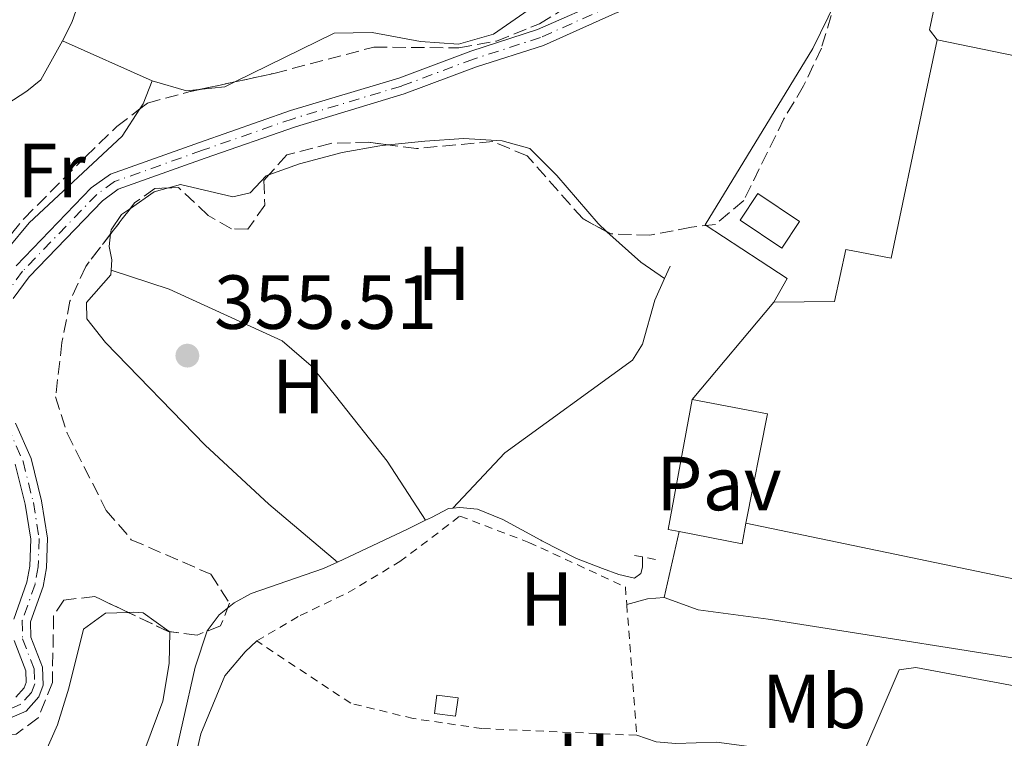
# Model space of a CAD drawing. Units: metres. Extents: x 608698 to 612185, y 4648307 to 4650669.
# Drawn here: x 609319 to 609447, y 4649400 to 4649494 of the extents above; entities that cross this region are included whole.
import ezdxf
from ezdxf.enums import TextEntityAlignment as Align

# ---------------------------------------------------------------- set-up
doc = ezdxf.new("R2010")
doc.units = ezdxf.units.M
doc.header["$MEASUREMENT"] = 0
for name, pattern in [('DGN Style 2', [1.7399219301090239, 1.043953158065414, -0.6959687720436097]), ('DGN Style 3', [2.435890702152634, 1.739921930109024, -0.6959687720436097]), ('DGN Style 4', [2.7856150101045474, 1.391937544087219, -0.6959687720436097, 0.001739921930109024, -0.6959687720436097])]:
    doc.linetypes.add(name, pattern=pattern)
for name, color, linetype, lineweight in [('Acequia sin especificar', 4, 'Continuous', 0), ('Cauce permanente', 151, 'Continuous', 13), ('Cauce permanente (área)', 142, 'Continuous', 13), ('Cota de punto acotado terreno', 7, 'Continuous', 0), ('Edificio', 1, 'Continuous', 13), ('Eje cauce permanente (área)', 70, 'DGN Style 4', 0), ('Etiqueta de uso rústico', 92, 'Continuous', 0), ('Línea  de muro-pared o tapia', 1, 'Continuous', 13), ('Línea de asfalto', 7, 'Continuous', 13), ('Línea de cambio de uso (parcela vista)', 92, 'Continuous', 0), ('Línea de pavimento', 1, 'Continuous', 0), ('Nave industrial', 1, 'Continuous', 13), ('Pavimento', 7, 'Continuous', 0), ('Piscina', 1, 'Continuous', 0), ('Pontón-alcantarilla (pasos de agua)', 1, 'DGN Style 2', 0), ('Punto acotado terreno (símbolo)', 7, 'Continuous', 0), ('Tela metálica o alambrada', 7, 'DGN Style 2', 0), ('Zona arbolada', 92, 'DGN Style 3', 0)]:
    doc.layers.add(name, color=color, linetype=linetype, lineweight=lineweight)
doc.styles.add('Style-Arial', font='arial.ttf')

# ---------------------------------------------------------------- blocks, each defined once
blk = doc.blocks.new('5PATER')
at = {"layer": 'Punto acotado terreno (símbolo)', "linetype": 'Continuous', "lineweight": 0}
h = blk.add_hatch(color=51, dxfattribs=at)
edge = h.paths.add_edge_path()
edge.add_ellipse((0, 0), major_axis=(-0.1095731443231308, -0.1110710700762829), ratio=0.9994222409660317, start_angle=0, end_angle=360)

msp = doc.modelspace()

# ---------------------------------------------------------------- linework, layer by layer
at = {"layer": 'Acequia sin especificar', "color": 4, "linetype": 'Continuous', "lineweight": 0, "extrusion": (-0.02287314654407222, -0.0514645797930872, 0.9984128485721196), "elevation": -252866.1316621847, "flags": 128}
msp.add_lwpolyline([(-1331445.219525658, 4489117.994475217), (-1331445.219525658, 4489116.218862645)], dxfattribs=at)
at = {"layer": 'Acequia sin especificar', "color": 4, "linetype": 'Continuous', "lineweight": 0, "extrusion": (-0.3240412822964012, 0.7258439500672769, 0.606751850032974), "elevation": 3177513.872210324, "flags": 128}
msp.add_lwpolyline([(-2451788.539764809, -2424993.567829528), (-2451798.633689733, -2424993.920078944), (-2451801.266625348, -2424994.058462645)], dxfattribs=at)
at = {"layer": 'Acequia sin especificar', "color": 4, "linetype": 'Continuous', "lineweight": 0}
for points in [[(609402.9000000004, 4649460.189999999, 355.9100000000035), (609401.6399999997, 4649457.369999999, 355.75), (609400.0300000003, 4649451.640000001, 355.6100000000006), (609398.7000000002, 4649449.52, 355.570000000007), (609382.0300000003, 4649437.4, 355.2599999999948), (609375.2100000001, 4649430.180000001, 355.570000000007)], [(609371.6399999997, 4649428.58, 355.7200000000012), (609372.4199999999, 4649428.960000001, 355.6900000000023), (609374.6299999999, 4649430.140000001, 355.6100000000006), (609375.2100000001, 4649430.180000001, 355.570000000007)], [(609375.2100000001, 4649430.180000001, 355.570000000007), (609376.1399999997, 4649430.24, 355.5099999999948), (609378.4299999997, 4649430.050000001, 355.4199999999983), (609381.75, 4649428.67, 355.2400000000052), (609386.7400000002, 4649425.980000001, 355.4199999999983), (609386.8399999999, 4649425.890000001, 355.429999999993), (609391.3799999999, 4649423.600000001, 355.5899999999965), (609394.79, 4649422.25, 355.3300000000018), (609396.9199999999, 4649421.480000001, 355.4100000000035), (609398.9699999997, 4649420.99, 355.3699999999953), (609399.8099999996, 4649421.619999999, 355.3399999999965), (609400.0300000003, 4649422.430000001, 355.3300000000018), (609400.0099999999, 4649423.789999999, 355.3300000000018)], [(609360.1399999997, 4649423.119999999, 356.1100000000006), (609358.29, 4649422.25, 356.1699999999983), (609348.8200000003, 4649418.99, 356.2200000000012), (609346.6100000005, 4649417.789999999, 356.1900000000023), (609344.6500000004, 4649416.199999999, 356.1499999999942), (609343.0999999996, 4649414.109999999, 356.1300000000047), (609341.4900000002, 4649409.380000001, 356.1300000000047), (609338.2999999998, 4649395.08, 355.9600000000065), (609336.6399999997, 4649392, 356.0500000000029), (609335.4400000004, 4649390.810000001, 355.9400000000023), (609333.2800000003, 4649389.57, 355.7799999999988), (609331.3200000003, 4649388.880000001, 355.7899999999936)]]:
    msp.add_polyline3d(points, dxfattribs=at)
at = {"layer": 'Cauce permanente', "color": 151, "linetype": 'Continuous', "lineweight": 13}
for points in [[(609318.0999999996, 4649461.869999999, 354.6900000000023), (609327.9299999997, 4649472.050000001, 354.6900000000023), (609330.4199999999, 4649473.859999999, 354.6900000000023), (609342.0899999999, 4649478.01, 354.7200000000012), (609353.9699999997, 4649482.17, 355.2200000000012), (609368.1399999997, 4649486.430000001, 355.3999999999942), (609377.5700000003, 4649489.949999999, 355.5800000000018), (609386.2800000003, 4649492.77, 355.0500000000029), (609395.6399999997, 4649496.939999999, 355.0500000000029)], [(609396.5, 4649494.92, 355.0500000000029), (609387.0700000003, 4649490.710000001, 355.0500000000029), (609378.2999999998, 4649487.880000001, 355.5800000000018), (609368.8499999996, 4649484.350000001, 355.3999999999942), (609354.6500000004, 4649480.07, 355.2200000000012), (609342.8200000003, 4649475.939999999, 354.7200000000012), (609331.4500000002, 4649471.9, 354.6900000000023), (609329.3799999999, 4649470.390000001, 354.6900000000023), (609319.79, 4649460.449999999, 354.6900000000023), (609317.7199999997, 4649457.609999999, 354.6900000000023)], [(609318, 4649441.289999999, 354.7799999999988), (609320.0499999998, 4649436.640000001, 354.7799999999988), (609321.4299999997, 4649431.119999999, 354.7799999999988), (609322.2100000001, 4649426.26, 354.7799999999988), (609322.0700000003, 4649422.350000001, 354.7799999999988), (609321.6399999997, 4649419.930000001, 354.7799999999988), (609319.9900000002, 4649415.289999999, 354.6000000000058), (609320.0199999996, 4649413.27, 354.5599999999977), (609321.5599999996, 4649409.350000001, 354.570000000007), (609321.6399999997, 4649406.99, 354.6499999999942), (609321.0599999996, 4649405.49, 354.6900000000023), (609319.3899999997, 4649403.600000001, 354.7299999999959), (609317.25, 4649402.67, 354.5099999999948)], [(609317.79, 4649415.65, 354.6000000000058), (609319.5, 4649420.49, 354.7799999999988), (609319.8700000001, 4649422.58, 354.7799999999988), (609320, 4649426.119999999, 354.7799999999988), (609319.2800000003, 4649430.67, 354.7799999999988), (609317.9600000001, 4649435.930000001, 354.7799999999988)], [(609318.0599999996, 4649405.42, 354.7299999999959), (609319.1500000004, 4649406.65, 354.6900000000023), (609319.4199999999, 4649407.369999999, 354.6499999999942), (609319.3700000001, 4649408.9, 354.570000000007), (609317.8200000003, 4649412.84, 354.5599999999977)]]:
    msp.add_polyline3d(points, dxfattribs=at)
at = {"layer": 'Cauce permanente (área)', "color": 142, "linetype": 'Continuous', "lineweight": 13}
for points in [[(609427.5999999996, 4649536.32, 355.3500000000058), (609423.8799999999, 4649532.49, 355.429999999993), (609421.5099999999, 4649527.960000001, 355.4799999999959), (609419.0099999999, 4649519.449999999, 355.4900000000052), (609415.0800000001, 4649510.949999999, 355.4900000000052), (609410.2100000001, 4649502.59, 355.4400000000023), (609408.7599999999, 4649500.619999999, 355.3699999999953), (609406.9100000003, 4649499.119999999, 355.3099999999977), (609396.5, 4649494.92, 355.0500000000029), (609387.0700000003, 4649490.710000001, 355.0500000000029), (609378.2999999998, 4649487.880000001, 355.5800000000018), (609368.8499999996, 4649484.350000001, 355.3999999999942), (609354.6500000004, 4649480.07, 355.2200000000012), (609342.8200000003, 4649475.939999999, 354.7200000000012), (609331.4500000002, 4649471.9, 354.6900000000023), (609329.3799999999, 4649470.390000001, 354.6900000000023), (609319.79, 4649460.449999999, 354.6900000000023), (609317.7199999997, 4649457.609999999, 354.6900000000023)], [(609395.6399999997, 4649496.939999999, 355.0500000000029), (609386.2800000003, 4649492.77, 355.0500000000029), (609377.5700000003, 4649489.949999999, 355.5800000000018), (609368.1399999997, 4649486.430000001, 355.3999999999942), (609353.9699999997, 4649482.17, 355.2200000000012), (609342.0899999999, 4649478.01, 354.7200000000012), (609330.4199999999, 4649473.859999999, 354.6900000000023), (609327.9299999997, 4649472.050000001, 354.6900000000023), (609318.0999999996, 4649461.869999999, 354.6900000000023)], [(609318, 4649441.289999999, 354.7799999999988), (609320.0499999998, 4649436.640000001, 354.7799999999988), (609321.4299999997, 4649431.119999999, 354.7799999999988), (609322.2100000001, 4649426.26, 354.7799999999988), (609322.0700000003, 4649422.350000001, 354.7799999999988), (609321.6399999997, 4649419.930000001, 354.7799999999988), (609319.9900000002, 4649415.289999999, 354.6000000000058), (609320.0199999996, 4649413.27, 354.5599999999977), (609321.5599999996, 4649409.350000001, 354.570000000007), (609321.6399999997, 4649406.99, 354.6499999999942), (609321.0599999996, 4649405.49, 354.6900000000023), (609319.3899999997, 4649403.600000001, 354.7299999999959), (609317.25, 4649402.67, 354.5099999999948)], [(609317.9600000001, 4649435.930000001, 354.7799999999988), (609319.2800000003, 4649430.67, 354.7799999999988), (609320, 4649426.119999999, 354.7799999999988), (609319.8700000001, 4649422.58, 354.7799999999988), (609319.5, 4649420.49, 354.7799999999988), (609317.79, 4649415.65, 354.6000000000058)], [(609317.8200000003, 4649412.84, 354.5599999999977), (609319.3700000001, 4649408.9, 354.570000000007), (609319.4199999999, 4649407.369999999, 354.6499999999942), (609319.1500000004, 4649406.65, 354.6900000000023), (609318.0599999996, 4649405.42, 354.7299999999959)]]:
    msp.add_polyline3d(points, dxfattribs=at)
at = {"layer": 'Edificio', "color": 1, "linetype": 'Continuous', "lineweight": 13, "elevation": 358.429999999993, "flags": 128}
msp.add_lwpolyline([(609375.8899999997, 4649405.359999999), (609375.5800000001, 4649402.949999999), (609372.8200000003, 4649403.310000001), (609373.1299999999, 4649405.720000001), (609375.8899999997, 4649405.359999999)], close=True, dxfattribs=at)
at = {"layer": 'Edificio', "color": 51, "linetype": 'Continuous', "lineweight": 13, "elevation": 358.429999999993, "flags": 128}
msp.add_lwpolyline([(609375.5800000001, 4649402.949999999), (609372.8200000003, 4649403.310000001), (609373.1299999999, 4649405.720000001), (609375.8899999997, 4649405.359999999), (609375.5800000001, 4649402.949999999)], dxfattribs=at)
at = {"layer": 'Eje cauce permanente (área)', "color": 70, "linetype": 'DGN Style 4', "lineweight": 0}
for points in [[(609396.0700000003, 4649495.930000001, 355.0500000000029), (609386.6799999997, 4649491.74, 355.0500000000029), (609377.9299999997, 4649488.92, 355.5800000000018), (609368.4900000002, 4649485.390000001, 355.3999999999942), (609354.3099999996, 4649481.119999999, 355.2200000000012), (609342.4500000002, 4649476.980000001, 354.7200000000012), (609330.9400000004, 4649472.880000001, 354.6900000000023), (609328.6600000003, 4649471.220000001, 354.6900000000023), (609318.9400000004, 4649461.16, 354.6900000000023), (609316.7100000001, 4649458.100000001, 354.6900000000023)], [(609316.9600000001, 4649440.939999999, 354.7799999999988), (609319, 4649436.289999999, 354.7799999999988), (609320.3499999996, 4649430.9, 354.7799999999988), (609321.1100000005, 4649426.189999999, 354.7799999999988), (609320.9699999997, 4649422.470000001, 354.7799999999988), (609320.5700000003, 4649420.210000001, 354.7799999999988), (609318.8899999997, 4649415.470000001, 354.6000000000058), (609318.9199999999, 4649413.060000001, 354.5599999999977), (609320.4699999997, 4649409.130000001, 354.570000000007), (609320.5300000003, 4649407.180000001, 354.6499999999942), (609320.1100000005, 4649406.07, 354.6900000000023), (609318.7300000006, 4649404.51, 354.7299999999959), (609316.9699999997, 4649403.75, 354.5099999999948)]]:
    msp.add_polyline3d(points, dxfattribs=at)
at = {"layer": 'Línea  de muro-pared o tapia', "color": 1, "linetype": 'Continuous', "lineweight": 13}
msp.add_polyline3d([(609417.1900000004, 4649457.109999999, 358.2200000000012), (609418.9199999999, 4649460.230000001, 358.1699999999983), (609415.4000000004, 4649462.539999999, 358.1499999999942), (609408.2199999997, 4649467.25, 358.1100000000006), (609422.3099999996, 4649490.289999999, 358.1699999999983), (609425.2800000003, 4649496.449999999, 358.1100000000006), (609430.5499999998, 4649509.539999999, 358.0500000000029), (609431.8799999999, 4649513.980000001, 357.9900000000052), (609434.0899999999, 4649528.08, 357.9900000000052), (609445.5, 4649543.119999999, 357.7400000000052), (609449.0499999998, 4649540.970000001, 357.7400000000052)], dxfattribs=at)
at = {"layer": 'Línea de asfalto', "color": 7, "linetype": 'Continuous', "lineweight": 13, "extrusion": (0.004462237827486108, 0.01985005799049179, 0.999793010393324), "elevation": 95366.7630377895, "flags": 128}
msp.add_lwpolyline([(425163.3052049606, -4668897.668455917), (425163.3052049606, -4668906.515653214)], dxfattribs=at)
at = {"layer": 'Línea de asfalto', "color": 7, "linetype": 'Continuous', "lineweight": 13}
msp.add_polyline3d([(609555.9099999993, 4649393.140000002, 358.2599999999949), (609547.0699999993, 4649395.32, 358.0399999999936), (609542.1400000006, 4649396.13, 358.0200000000042), (609526.9499999981, 4649397.84, 357.9499999999972), (609493.9799999993, 4649401.850000001, 357.0000000000001), (609457.1999999993, 4649409.180000001, 356.8600000000007), (609416.4499999997, 4649415.660000001, 356.229999999996), (609407.3000000011, 4649416.850000002, 356.300000000003), (609402.870000001, 4649418.470000001, 356.3099999999976)], dxfattribs=at)
at = {"layer": 'Línea de cambio de uso (parcela vista)', "color": 92, "linetype": 'Continuous', "lineweight": 0, "extrusion": (0.08044728241315952, -0.01597826552251879, 0.9966307891005722), "elevation": -24918.10947156946, "flags": 128}
msp.add_lwpolyline([(4679130.093704608, 307117.1338150776), (4679115.951617507, 307119.1004393138), (4679113.359929108, 307119.8319796372)], dxfattribs=at)
at = {"layer": 'Línea de cambio de uso (parcela vista)', "color": 92, "linetype": 'Continuous', "lineweight": 0, "flags": 128}
for points, elevation in [([(609324.1799999997, 4649491.289999999), (609335.8799999999, 4649486.060000001)], 355.4199999999983), ([(609335.8799999999, 4649486.060000001), (609334.7100000001, 4649483.07), (609334.2686999999, 4649482.3903)], 355.4199999999983), ([(609338.0196000002, 4649472.057499999), (609336.1600000003, 4649471.539999999), (609333.0351999998, 4649469.388499999)], 355.6600000000034), ([(609333.0351999998, 4649469.388499999), (609331.8899999997, 4649468.600000001), (609330.5199999996, 4649466.58), (609330.4583000002, 4649466.0374)], 355.6600000000035), ([(609402.9000000004, 4649460.189999999), (609399.7800000003, 4649462.359999999), (609395.3706999999, 4649466.3347)], 356.0399999999935), ([(609338.1193000004, 4649414.015100001), (609334.7000000002, 4649416.470000001), (609333.5, 4649416.560000001), (609332.7325999998, 4649416.5352)], 355.9700000000012)]:
    msp.add_lwpolyline(points, dxfattribs=dict(at, elevation=elevation))
at = {"layer": 'Línea de cambio de uso (parcela vista)', "color": 92, "linetype": 'Continuous', "lineweight": 0, "extrusion": (-0.02972811586048957, 0.1094076715500845, 0.993552313938916), "elevation": 490928.1644540034, "flags": 128}
msp.add_lwpolyline([(-1807169.495339728, -4299085.450927337), (-1807167.891697187, -4299085.707598589), (-1807163.895269265, -4299088.177287611)], dxfattribs=at)
at = {"layer": 'Línea de cambio de uso (parcela vista)', "color": 92, "linetype": 'Continuous', "lineweight": 0, "extrusion": (-0.02417901569526182, 0.05765760922009823, 0.9980435738478711), "elevation": 253699.9277651231, "flags": 128}
msp.add_lwpolyline([(-2360017.445939227, -4044128.706315064), (-2360015.967215385, -4044128.61674687), (-2360012.703647076, -4044129.590800985)], dxfattribs=at)
at = {"layer": 'Línea de cambio de uso (parcela vista)', "color": 92, "linetype": 'Continuous', "lineweight": 0, "extrusion": (-0.01888015779662163, 0.2328552774877188, 0.9723281130295947), "elevation": 1071482.455871015, "flags": 128}
msp.add_lwpolyline([(-983156.3386218522, -4458003.258711966), (-983154.1113365092, -4458003.258711966), (-983151.3619806534, -4458002.745056072)], dxfattribs=at)
at = {"layer": 'Línea de cambio de uso (parcela vista)', "color": 92, "linetype": 'Continuous', "lineweight": 0}
for points in [[(609358.4961999999, 4649512.3322, 355.4199999999983), (609360.3099999996, 4649512.17, 355.4199999999983), (609372.3700000001, 4649512.949999999, 355.4199999999983), (609378.6200000001, 4649513.600000001, 355.4199999999983), (609388.9400000004, 4649515.59, 355.4199999999983), (609394.1299999999, 4649517.180000001, 355.4199999999983), (609399.04, 4649519.09, 355.4199999999983), (609400.7400000002, 4649518.730000001, 355.4199999999983), (609401.3600000005, 4649516.52, 355.5399999999936), (609401.5300000003, 4649513.17, 355.7899999999936), (609401.0700000003, 4649511.07, 355.7899999999936), (609394.9000000004, 4649505.9, 355.7899999999936), (609387.8899999997, 4649497.34, 355.7899999999936), (609380.5199999996, 4649492.16, 355.7899999999936), (609375.9500000002, 4649490.859999999, 355.7899999999936), (609370.9600000001, 4649491.199999999, 355.7899999999936), (609364.6799999997, 4649492.4, 355.7899999999936), (609359.6799999997, 4649492.32, 355.7299999999959), (609346.7090999996, 4649485.9343, 355.7844000000041)], [(609304.2199999997, 4649476.59, 355.5399999999936), (609313.3399999999, 4649480.74, 355.4799999999959), (609319.5099999999, 4649484.710000001, 355.4799999999959), (609321.3200000003, 4649486.210000001, 355.4799999999959), (609324.1799999997, 4649491.289999999, 355.4199999999983)], [(609334.2686999999, 4649482.3903, 355.4199999999983), (609331.9699999997, 4649478.850000001, 355.4199999999983), (609319.7800000003, 4649467.49, 355.4199999999983), (609314.2805000005, 4649460.880899999, 355.5368000000017)], [(609395.3706999999, 4649466.3347, 356.0399999999936), (609394.2000000002, 4649467.390000001, 356.0399999999936), (609388.79, 4649473.67, 356.0399999999936), (609385.2800000003, 4649477.220000001, 355.9799999999959), (609381.6600000003, 4649478.220000001, 355.9100000000035), (609376.6699999999, 4649478.539999999, 355.9100000000035), (609371.5300000003, 4649478.189999999, 355.9100000000035), (609366.8065, 4649477.691099999, 355.9100000000035)], [(609366.8065, 4649477.691099999, 355.9100000000035), (609365.6600000003, 4649477.57, 355.9100000000035), (609360.7400000002, 4649476.680000001, 355.9100000000035), (609355.1600000003, 4649475.210000001, 355.9100000000035), (609351.1511000004, 4649473.772299999, 355.8546999999962)], [(609351.1511000004, 4649473.772299999, 355.8546999999962), (609350.8099999996, 4649473.65, 355.8500000000058), (609348.7000000002, 4649471.41, 355.7899999999936), (609346.4500000002, 4649470.9, 355.7899999999936), (609339.6100000005, 4649472.5, 355.6600000000035), (609338.0196000002, 4649472.057499999, 355.6600000000035)], [(609330.4583000002, 4649466.0374, 355.6600000000035), (609330.2699999996, 4649464.380000001, 355.6600000000035), (609330.6200000001, 4649462.66, 355.7299999999959), (609330.54, 4649461.310000001, 355.7299999999959)], [(609330.54, 4649461.310000001, 355.7299999999959), (609330.5, 4649460.710000001, 355.7299999999959), (609327.3200000003, 4649457.07, 355.7899999999936), (609327.3499999996, 4649454.930000001, 355.7299999999959), (609329.79, 4649451.850000001, 355.6600000000035), (609342.8399999999, 4649438.42, 355.570000000007), (609351.1299999999, 4649430.67, 355.5399999999936), (609360.1399999997, 4649423.119999999, 355.7899999999936)], [(609371.6399999997, 4649428.58, 355.7899999999936), (609366.6299999999, 4649436.300000001, 355.9700000000012), (609359.8799999999, 4649444.84, 355.9700000000012), (609356.6900000004, 4649448.77, 356.1000000000058), (609352.9000000004, 4649452.039999999, 356.1000000000058), (609338.0899999999, 4649458.83, 356.1000000000058), (609330.54, 4649461.310000001, 355.7299999999959)], [(609332.7325999998, 4649416.5352, 355.9700000000012), (609329.79, 4649416.439999999, 355.9700000000012), (609326.9199999999, 4649414.34, 355.9100000000035), (609324.9900000002, 4649406.600000001, 355.9700000000012), (609323.5, 4649401.800000001, 355.8500000000058), (609321.8399999999, 4649398.050000001, 355.8500000000058), (609319.2800000003, 4649395.970000001, 355.7899999999936), (609317.4000000004, 4649395.689999999, 355.7299999999959), (609315.1399999997, 4649398.07, 355.9100000000035), (609313.4400000004, 4649398.84, 355.9100000000035), (609310.6399999997, 4649399.16, 355.9100000000035), (609300.8700000001, 4649399.359999999, 355.9100000000035), (609298.5800000001, 4649399.930000001, 355.9100000000035), (609297.5700000003, 4649398.890000001, 355.9100000000035), (609297.5999999996, 4649397.199999999, 355.9100000000035), (609299.9699999997, 4649391.84, 355.9600000000065), (609300.7699999996, 4649389.100000001, 355.9100000000035), (609300.1900000004, 4649382.300000001, 355.8399999999965), (609298.5800000001, 4649375.83, 355.7700000000041), (609299.2300000006, 4649373.600000001, 356)], [(609331.3200000003, 4649388.880000001, 355.8099999999977), (609337.2800000003, 4649404.91, 355.9700000000012), (609338.1200000001, 4649409.859999999, 355.9700000000012), (609338.2100000001, 4649413.949999999, 355.9700000000012), (609338.1193000004, 4649414.015100001, 355.9700000000012)], [(609349.5800000001, 4649412.789999999, 357.2200000000012), (609348.0300000003, 4649411.390000001, 356.9100000000035), (609345.4100000003, 4649408.230000001, 356.7799999999988), (609342.25, 4649400.630000001, 356.7200000000012), (609341.1200000001, 4649395.699999999, 356.7200000000012), (609341.1500000004, 4649393.480000001, 356.6600000000035), (609341.9699999997, 4649392.720000001, 356.6000000000058), (609345.5099999999, 4649392.109999999, 356.6600000000035), (609361.8600000005, 4649390.75, 356.6600000000035), (609400.2300000006, 4649387.99, 356.7599999999948), (609411.2599999999, 4649387.59, 356.8500000000058), (609413.448, 4649387.6339, 356.8500000000058)], [(609426.8700000001, 4649393.359999999, 356.6399999999995), (609433.5800000001, 4649409.029999999, 356.6399999999995), (609435.7800000003, 4649409.34, 356.6399999999995), (609465.4699999997, 4649403.77, 356.5200000000041), (609482.7199999997, 4649399.970000001, 356.6999999999971), (609483.6799999997, 4649399.810000001, 356.7100000000065)], [(609399.2699999996, 4649400.449999999, 356.6399999999995), (609401.7999999998, 4649399.59, 356.6999999999971), (609404.3899999997, 4649399.369999999, 356.6999999999971), (609409.6900000004, 4649399.550000001, 356.6399999999995), (609414.6399999997, 4649398.890000001, 356.5299999999988), (609420.5499999998, 4649397.300000001, 356.5200000000041), (609424.7400000002, 4649395.039999999, 356.6399999999995), (609426.8700000001, 4649393.359999999, 356.5800000000018)]]:
    msp.add_polyline3d(points, dxfattribs=at)
at = {"layer": 'Línea de pavimento', "color": 1, "linetype": 'Continuous', "lineweight": 0, "extrusion": (-0.01430152712152673, -0.002640462474334576, 0.9998942415475318), "elevation": -20635.94486878092, "flags": 128}
msp.add_lwpolyline([(609347.5779814313, 4649388.819457447), (609346.127843696, 4649389.099458423), (609349.2788086782, 4649406.119517756)], dxfattribs=at)
at = {"layer": 'Línea de pavimento', "color": 1, "linetype": 'Continuous', "lineweight": 0, "extrusion": (-0.00542361052385576, 0.0155837550211886, 0.9998638562466018), "elevation": 69506.46008687327, "flags": 128}
msp.add_lwpolyline([(609406.4966555893, 4648909.57442659), (609406.0268794738, 4648906.844095035), (609397.7766211444, 4648908.464291781)], dxfattribs=at)
at = {"layer": 'Línea de pavimento', "color": 1, "linetype": 'Continuous', "lineweight": 0}
msp.add_polyline3d([(609549.7400000002, 4649502.850000001, 356.5599999999977), (609549.4199999999, 4649501.480000001, 356.5599999999977), (609536.1200000001, 4649506.050000001, 357), (609513.2800000003, 4649513.189999999, 357.2700000000041), (609461.0700000003, 4649532.470000001, 357.179999999993), (609460.0599999996, 4649531.779999999, 357.179999999993), (609458.3899999997, 4649529.720000001, 357.179999999993), (609456.4000000004, 4649526.630000001, 357.0899999999965), (609453.7599999999, 4649521.5, 357.0899999999965), (609449.4100000003, 4649516.689999999, 356.9100000000035), (609443.0099999999, 4649513.199999999, 357.0899999999965), (609440.0800000001, 4649504.680000001, 356.820000000007), (609437.5300000003, 4649492.76, 356.9100000000035), (609438.5499999998, 4649491.430000001, 356.9100000000035)], dxfattribs=at)
at = {"layer": 'Nave industrial', "color": 1, "linetype": 'Continuous', "lineweight": 13, "extrusion": (-0.01355980194444848, -0.01613718002756191, 0.9997778369177753), "elevation": -82930.47330434633, "flags": 128}
msp.add_lwpolyline([(-2524516.491496561, 3950778.236613161), (-2524516.491496561, 3950794.841702742)], dxfattribs=at)
at = {"layer": 'Nave industrial', "color": 1, "linetype": 'Continuous', "lineweight": 13, "extrusion": (-0.4586834051850818, 0.1296211726785755, 0.8790949239992512), "elevation": 323459.9794817702, "flags": 128}
msp.add_lwpolyline([(-4639931.998024634, -595795.5700599083), (-4639946.524519045, -595796.8708135863), (-4639945.66882767, -595808.2628982188)], dxfattribs=at)
at = {"layer": 'Nave industrial', "color": 1, "linetype": 'Continuous', "lineweight": 13, "extrusion": (0.08694514671220387, 0.4999774435442034, 0.8616629836601989), "elevation": 2377911.879746971, "flags": 128}
msp.add_lwpolyline([(196058.4408979772, -4036783.238864406), (196105.3905498777, -4036780.972769438), (196169.336759253, -4036783.416210969)], dxfattribs=at)
at = {"layer": 'Nave industrial', "color": 1, "linetype": 'Continuous', "lineweight": 13}
msp.add_polyline3d([(609537.04, 4649471.15, 365.4600000000065), (609531.1600000003, 4649441.949999999, 365.4600000000065), (609538.2699999996, 4649440.33, 360.3399999999965), (609537.7000000002, 4649435.880000001, 360.7700000000041), (609540.2400000002, 4649435.380000001, 360.8300000000018), (609539.6799999997, 4649432.130000001, 360.8300000000018), (609536.9000000004, 4649432.210000001, 360.8300000000018), (609536.4500000002, 4649429.550000001, 361.0200000000041), (609539.5099999999, 4649429.060000001, 361.2700000000041), (609537.5499999998, 4649416.210000001, 361.2700000000041), (609524.9900000002, 4649418.939999999, 361.070000000007), (609522.7599999999, 4649409.060000001, 368.1000000000058), (609476.1699999999, 4649415.180000001, 369.25), (609413.5300000003, 4649428.210000001, 368.0099999999948), (609416.3799999999, 4649442.5, 367.3899999999995), (609406.5099999999, 4649444.4, 361.9600000000065), (609417.1900000004, 4649457.109999999, 362.3099999999977), (609425.1299999999, 4649457.189999999, 365.5500000000029), (609426.6100000005, 4649464.02, 365.5299999999988), (609432.5300000003, 4649462.859999999, 366.1399999999995), (609436.8700000001, 4649483.449999999, 365.6100000000006), (609438.5499999998, 4649491.430000001, 365.3999999999942)], close=True, dxfattribs=at)
for points in [[(609417.1900000004, 4649457.109999999, 362.3099999999977), (609425.1299999999, 4649457.189999999, 365.5500000000029), (609426.6100000005, 4649464.02, 365.5299999999988), (609432.5300000003, 4649462.859999999, 366.1399999999995), (609436.8700000001, 4649483.449999999, 365.6100000000006), (609438.5499999998, 4649491.430000001, 365.3999999999942)], [(609438.5499999998, 4649491.430000001, 365.3999999999942), (609537.04, 4649471.15, 365.4600000000065), (609531.1600000003, 4649441.949999999, 365.4600000000065), (609538.2699999996, 4649440.33, 360.3399999999965), (609537.7000000002, 4649435.880000001, 360.7700000000041), (609540.2400000002, 4649435.380000001, 360.8300000000018), (609539.6799999997, 4649432.130000001, 360.8300000000018), (609536.9000000004, 4649432.210000001, 360.8300000000018), (609536.4500000002, 4649429.550000001, 361.0200000000041), (609539.5099999999, 4649429.060000001, 361.2700000000041), (609537.5499999998, 4649416.210000001, 361.2700000000041), (609524.9900000002, 4649418.939999999, 361.070000000007), (609522.7599999999, 4649409.060000001, 368.1000000000058)]]:
    msp.add_polyline3d(points, dxfattribs=at)
at = {"layer": 'Piscina', "color": 1, "linetype": 'Continuous', "lineweight": 0, "extrusion": (0.04666186231750136, 0.02087676588966109, 0.9986925609270607), "elevation": 125858.4603746889, "flags": 128}
msp.add_lwpolyline([(3995176.75533251, -2451869.761657882), (3995174.540415258, -2451866.235435894), (3995180.11015588, -2451862.71928895), (3995182.338285132, -2451866.240473416), (3995176.75533251, -2451869.761657882)], close=True, dxfattribs=at)
at = {"layer": 'Piscina', "color": 4, "linetype": 'Continuous', "lineweight": 0, "extrusion": (0.04666186231750136, 0.02087676588966109, 0.9986925609270607), "elevation": 125858.4603746889, "flags": 128}
msp.add_lwpolyline([(3995182.338285132, -2451866.240473416), (3995176.75533251, -2451869.761657882), (3995174.540415258, -2451866.235435894), (3995180.11015588, -2451862.71928895), (3995182.338285132, -2451866.240473416)], dxfattribs=at)
at = {"layer": 'Pontón-alcantarilla (pasos de agua)', "color": 1, "linetype": 'DGN Style 2', "lineweight": 0, "elevation": 355.8699999999953, "flags": 128}
msp.add_lwpolyline([(609401.7100000001, 4649423.470000001), (609398.2999999998, 4649424.109999999)], dxfattribs=at)
at = {"layer": 'Tela metálica o alambrada', "color": 7, "linetype": 'DGN Style 2', "lineweight": 0, "extrusion": (0.001432408257061135, -0.01857790104119815, 0.9998263898294986), "elevation": -85146.40486759646, "flags": 128}
msp.add_lwpolyline([(965016.8940318299, 4588021.601216651), (965016.8940318299, 4588004.427422661)], dxfattribs=at)
at = {"layer": 'Tela metálica o alambrada', "color": 7, "linetype": 'DGN Style 2', "lineweight": 0}
for points in [[(609349.5800000001, 4649412.789999999, 357.2200000000012), (609355.2400000002, 4649416.130000001, 357.2200000000012), (609361.5300000003, 4649419.119999999, 357.2200000000012), (609368.2800000003, 4649423.180000001, 357.2200000000012), (609376.1399999997, 4649429.119999999, 357.2200000000012), (609385.1500000004, 4649425.689999999, 357.2200000000012), (609397.7800000003, 4649419.859999999, 357.2200000000012), (609397.9500000002, 4649417.57, 357.1699999999983)], [(609399.2699999996, 4649400.449999999, 356.8500000000058), (609379.0099999999, 4649401.34, 356.9700000000012), (609370.0199999996, 4649402.640000001, 357.0899999999965), (609361.8499999996, 4649404.640000001, 357.2799999999988), (609349.5800000001, 4649412.789999999, 357.2200000000012)]]:
    msp.add_polyline3d(points, dxfattribs=at)
at = {"layer": 'Zona arbolada', "color": 92, "linetype": 'DGN Style 3', "lineweight": 0, "extrusion": (-0.00514649615871794, -0.001113307619342369, 0.9999861369656248), "elevation": -7953.961082244961, "flags": 128}
msp.add_lwpolyline([(609335.76882193, 4649478.940602715), (609340.4835902123, 4649479.960503346)], dxfattribs=at)
at = {"layer": 'Zona arbolada', "color": 92, "linetype": 'DGN Style 3', "lineweight": 0, "flags": 128}
for points, elevation in [([(609333.0351999998, 4649469.388499999), (609330.4583000002, 4649466.0374)], 358.679999999993), ([(609338.1193000004, 4649414.015100001), (609338, 4649414.029999999), (609332.7325999998, 4649416.5352)], 358.1900000000023)]:
    msp.add_lwpolyline(points, dxfattribs=dict(at, elevation=elevation))
at = {"layer": 'Zona arbolada', "color": 92, "linetype": 'DGN Style 3', "lineweight": 0}
for points in [[(609449.0599999996, 4649544.07, 360.4600000000065), (609445.7400000002, 4649542.039999999, 360.4100000000035), (609442.0899999999, 4649538.630000001, 360.4100000000035), (609440.9900000002, 4649534.980000001, 360.4100000000035), (609438.3300000001, 4649530.75, 360.4100000000035), (609434.3799999999, 4649526.850000001, 360.4100000000035), (609431.4900000002, 4649522.76, 360.4100000000035), (609430.0599999996, 4649517.41, 360.4100000000035), (609428.2400000002, 4649506.26, 360.4100000000035), (609423.4100000003, 4649490.350000001, 360.9100000000035), (609421.0899999999, 4649485.4, 361.1499999999942), (609418.5099999999, 4649481.109999999, 361.1600000000035), (609413.25, 4649470.42, 361.0899999999965), (609409.5499999998, 4649467.289999999, 361.0899999999965), (609406.4100000003, 4649466.91, 361.0899999999965), (609400.9900000002, 4649465.890000001, 360.4700000000012), (609395.9000000004, 4649466.050000001, 360.0399999999936), (609395.3706999999, 4649466.3347, 360.0056999999942)], [(609346.7090999996, 4649485.9343, 358.3524999999936), (609351.8200000003, 4649487.039999999, 358.3800000000047), (609364.8799999999, 4649490.49, 358.3800000000047), (609376, 4649490.369999999, 358.5), (609380.9100000003, 4649491.26, 358.5599999999977), (609386.5499999998, 4649493.52, 358.5), (609390.79, 4649496.17, 358.5599999999977), (609394.8799999999, 4649500.449999999, 358.8099999999977), (609401.1299999999, 4649508.52, 359.3600000000006), (609402.0800000001, 4649510.380000001, 359.4900000000052), (609403.7699999996, 4649515.09, 359.4900000000052), (609404.8899999997, 4649521.17, 359.3000000000029), (609405.4100000003, 4649526.25, 359.179999999993), (609404.6399999997, 4649531.15, 358.7599999999948), (609401.6200000001, 4649534.57, 358.8099999999977), (609398.2999999998, 4649534.880000001, 358.75), (609396.7300000006, 4649534.050000001, 358.75), (609382.0800000001, 4649520.050000001, 358.75), (609380.0999999996, 4649518.65, 358.7400000000052), (609377.8099999996, 4649517.779999999, 358.7200000000012), (609367.6299999999, 4649516.050000001, 358.6100000000006), (609358.4961999999, 4649512.3322, 358.8242000000027)], [(609428.2400000002, 4649506.26, 360.4100000000035), (609423.4100000003, 4649490.350000001, 360.9100000000035), (609421.0899999999, 4649485.4, 361.1499999999942), (609418.5099999999, 4649481.109999999, 361.1600000000035), (609413.25, 4649470.42, 361.0899999999965), (609409.5499999998, 4649467.289999999, 361.0899999999965), (609406.4100000003, 4649466.91, 361.0899999999965), (609400.9900000002, 4649465.890000001, 360.4700000000012), (609395.9000000004, 4649466.050000001, 360.0399999999936), (609392.2000000002, 4649468.039999999, 359.8000000000029), (609384.9199999999, 4649476.26, 359.7299999999959), (609380.4400000004, 4649478.140000001, 359.5500000000029), (609370.4500000002, 4649477.210000001, 359.3000000000029), (609364.2400000002, 4649478.029999999, 358.9900000000052), (609359.2400000002, 4649477.890000001, 359), (609353.4900000002, 4649476.390000001, 358.8699999999953), (609350.4699999997, 4649473.01, 358.8699999999953), (609350.6299999999, 4649469.810000001, 358.8699999999953), (609348.4000000004, 4649466.65, 358.8699999999953), (609346.25, 4649466.710000001, 358.8699999999953), (609343.2100000001, 4649468.470000001, 358.8699999999953), (609339.3300000001, 4649472.100000001, 358.8699999999953), (609336.25, 4649472, 358.75), (609333.5899999999, 4649470.109999999, 358.679999999993), (609327.2000000002, 4649461.800000001, 358.679999999993), (609325.1399999997, 4649457.24, 358.5599999999977), (609324.0899999999, 4649451.82, 358.4400000000023), (609323.2599999999, 4649444.730000001, 358.1900000000023), (609324.7699999996, 4649439.970000001, 358.1900000000023), (609329.8799999999, 4649429.869999999, 358.1900000000023), (609333.1600000003, 4649426.039999999, 358.1900000000023), (609343.5499999998, 4649421.52, 358.1900000000023), (609346.0099999999, 4649417.730000001, 358.1900000000023), (609344.8399999999, 4649414.77, 358.1900000000023), (609341.7699999996, 4649413.560000001, 358.1900000000023), (609338, 4649414.029999999, 358.1900000000023), (609328.3700000001, 4649418.609999999, 358.1900000000023), (609324.3300000001, 4649418.140000001, 358.1900000000023), (609323, 4649416.09, 358.1900000000023), (609322.8300000001, 4649407.350000001, 358.25), (609320.9600000001, 4649402.74, 358.25), (609318.0899999999, 4649400.609999999, 358.3099999999977)], [(609315.9400000004, 4649464.17, 358.5599999999977), (609319.1100000005, 4649468.029999999, 358.5599999999977), (609327.1699999999, 4649476.140000001, 358.5), (609331.2800000003, 4649480.100000001, 358.4400000000023), (609335.2599999999, 4649483.15, 358.3800000000047), (609340.6799999997, 4649484.630000001, 358.320000000007), (609351.8200000003, 4649487.039999999, 358.3800000000047), (609364.8799999999, 4649490.49, 358.3800000000047), (609376, 4649490.369999999, 358.5), (609380.9100000003, 4649491.26, 358.5599999999977), (609386.5499999998, 4649493.52, 358.5), (609390.79, 4649496.17, 358.5599999999977)], [(609334.2686999999, 4649482.3903, 358.3948999999994), (609335.2599999999, 4649483.15, 358.3800000000047), (609340.6799999997, 4649484.630000001, 358.320000000007), (609341.9944000002, 4649484.9144, 358.327099999995)], [(609314.2805000005, 4649460.880899999, 358.5660000000062), (609315.9400000004, 4649464.17, 358.5599999999977), (609319.1100000005, 4649468.029999999, 358.5599999999977), (609327.1699999999, 4649476.140000001, 358.5), (609331.2800000003, 4649480.100000001, 358.4400000000023), (609334.2686999999, 4649482.3903, 358.3948999999994)], [(609366.8065, 4649477.691099999, 359.118100000007), (609364.2400000002, 4649478.029999999, 358.9900000000052), (609359.2400000002, 4649477.890000001, 359), (609353.4900000002, 4649476.390000001, 358.8699999999953), (609351.1511000004, 4649473.772299999, 358.8699999999953)], [(609395.3706999999, 4649466.3347, 360.0056999999942), (609392.2000000002, 4649468.039999999, 359.8000000000029), (609384.9199999999, 4649476.26, 359.7299999999959), (609380.4400000004, 4649478.140000001, 359.5500000000029), (609370.4500000002, 4649477.210000001, 359.3000000000029), (609366.8065, 4649477.691099999, 359.118100000007)], [(609351.1511000004, 4649473.772299999, 358.8699999999953), (609350.4699999997, 4649473.01, 358.8699999999953), (609350.6299999999, 4649469.810000001, 358.8699999999953), (609348.4000000004, 4649466.65, 358.8699999999953), (609346.25, 4649466.710000001, 358.8699999999953), (609343.2100000001, 4649468.470000001, 358.8699999999953), (609339.3300000001, 4649472.100000001, 358.8699999999953), (609338.0196000002, 4649472.057499999, 358.8188999999985)], [(609338.0196000002, 4649472.057499999, 358.8188999999985), (609336.25, 4649472, 358.75), (609333.5899999999, 4649470.109999999, 358.679999999993), (609333.0351999998, 4649469.388499999, 358.679999999993)], [(609330.4583000002, 4649466.0374, 358.679999999993), (609327.2000000002, 4649461.800000001, 358.679999999993), (609325.1399999997, 4649457.24, 358.5599999999977), (609324.0899999999, 4649451.82, 358.4400000000023), (609323.2599999999, 4649444.730000001, 358.1900000000023), (609324.7699999996, 4649439.970000001, 358.1900000000023), (609329.8799999999, 4649429.869999999, 358.1900000000023), (609333.1600000003, 4649426.039999999, 358.1900000000023), (609343.5499999998, 4649421.52, 358.1900000000023), (609346.0099999999, 4649417.730000001, 358.1900000000023), (609344.8399999999, 4649414.77, 358.1900000000023), (609341.7699999996, 4649413.560000001, 358.1900000000023), (609338.1193000004, 4649414.015100001, 358.1900000000023)], [(609332.7325999998, 4649416.5352, 358.1900000000023), (609328.3700000001, 4649418.609999999, 358.1900000000023), (609324.3300000001, 4649418.140000001, 358.1900000000023), (609323, 4649416.09, 358.1900000000023), (609322.8300000001, 4649407.350000001, 358.25), (609320.9600000001, 4649402.74, 358.25), (609318.0899999999, 4649400.609999999, 358.3099999999977), (609314.4699999997, 4649400.300000001, 358.3099999999977), (609298.0499999998, 4649401.800000001, 358.3800000000047)]]:
    msp.add_polyline3d(points, dxfattribs=at)

# ---------------------------------------------------------------- block references
at = {"layer": 'Punto acotado terreno (símbolo)', "color": 7, "linetype": 'Continuous', "lineweight": 0, "xscale": 10, "yscale": 10, "zscale": 10}
msp.add_blockref('5PATER', (609340.4899999971, 4649450.120000003, 355.5099999999952), dxfattribs=at)

# ---------------------------------------------------------------- texts
at = {"layer": 'Cota de punto acotado terreno', "color": 7, "linetype": 'Continuous', "lineweight": 0, "style": 'Style-Arial'}
msp.add_text('355.51', height=7.000000000000002, dxfattribs=at).set_placement((609343.9899999979, 4649453.62, 355.5099999999948))
at = {"layer": 'Etiqueta de uso rústico', "color": 92, "linetype": 'Continuous', "lineweight": 0, "style": 'Style-Arial'}
for s, p in [('Fr', (609322.7336852654, 4649474.340009999, 355.4400000000023)), ('H', (609374.0516459886, 4649460.89001, 355.9900000000052)), ('H', (609355.0116459894, 4649446.070009999, 355.9700000000012)), ('H', (609387.4716459909, 4649418.280010001, 356.1999999999971)), ('Mb', (609422.4802462441, 4649404.89001, 356.4400000000023)), ('H', (609392.3516459881, 4649397.210010001, 356.6600000000035))]:
    msp.add_text(s, height=7.000000000000002, dxfattribs=at).set_placement(p, align=Align.MIDDLE_CENTER)
at = {"layer": 'Pavimento', "color": 7, "linetype": 'Continuous', "lineweight": 0, "style": 'Style-Arial'}
msp.add_text('Pav', height=7.000000000000002, dxfattribs=at).set_placement((609410.0257062576, 4649433.390009998, 356.179999999993), align=Align.MIDDLE_CENTER)

doc.saveas('drawing.dxf')
